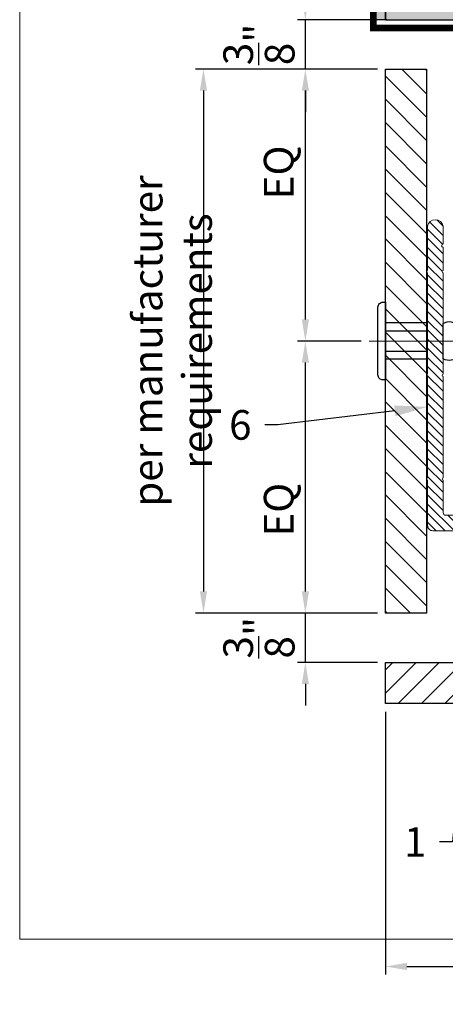
# Model space of a CAD drawing. Units: inches. Extents: x -352 to 383, y -265 to 292.
# Drawn here: x 84 to 87, y -12 to -5 of the extents above; entities that cross this region are included whole.
import ezdxf
from ezdxf import colors
from ezdxf.entities.mleader import LeaderData, LeaderLine
from ezdxf.math import Vec2, Vec3

# ---------------------------------------------------------------- set-up
doc = ezdxf.new("R2010")
doc.units = ezdxf.units.IN
doc.header["$MEASUREMENT"] = 0
doc.linetypes.add('ACAD_ISO02W100', pattern=[15, 12, -3])
doc.linetypes.add('MITTE2', pattern=[28.575, 19.05, -3.175, 3.175, -3.175])
doc.layers.get('Defpoints').update_dxf_attribs({"lineweight": 0})
doc.layers.add('!74_Alu_Centerlines', color=1, linetype='MITTE2', lineweight=13, transparency=0.25)
doc.layers.add('!74_Arch_Lines', color=7, linetype='Continuous', lineweight=25, transparency=0.25)
for name, color, linetype, lineweight in [('!74_Alu_Profiles_Layer_1', 250, 'Continuous', 30), ('!74_Fasteners', 252, 'Continuous', 25), ('!74_Panels', 201, 'Continuous', 30), ('!74_Panels_Dimensions', 5, 'Continuous', 25), ('Allface-Alu-Profiles', 7, 'Continuous', 9), ('Allface-Alu-Profiles-hidden', 253, 'ACAD_ISO02W100', 9)]:
    doc.layers.add(name, color=color, linetype=linetype, lineweight=lineweight)
doc.layers.add('!74_Viewport', color=54, linetype='Continuous', lineweight=5, plot=False)
doc.styles.add('!74_Dim', font='isocpeur.ttf', dxfattribs={"width": 0.85})
doc.dimstyles.new('!74_6_Typ.joint+System components', dxfattribs={"dimscale": 2, "dimtxt": 0.1125, "dimasz": 0.082, "dimexe": 0.03, "dimexo": 0.03, "dimgap": 0.045, "dimtad": 1, "dimdec": 4, "dimrnd": 0.0625, "dimzin": 0, "dimlunit": 4, "dimtxsty": '!74_Dim', "dimcen": 0.13, "dimclrd": 256, "dimclre": 256, "dimclrt": 256, "dimazin": 2, "dimtp": 0.25, "dimtm": 0.25, "dimtfac": 1, "dimtdec": 4, "dimtmove": 1, "dimatfit": 2, "dimfxl": 7, "dimtolj": 1, "dimlwd": -1, "dimlwe": -1, "dimarcsym": 0})

# ---------------------------------------------------------------- blocks, each defined once
blk = doc.blocks.new('*D46')
at = {"layer": '!74_Panels_Dimensions', "transparency": 16777216}
for p, q in [((86.9882, -10.1655), (86.9882, -12.1605)), ((88.4882, -10.2864), (88.4882, -12.1605)), ((87.1522, -12.1005), (88.3242, -12.1005)), ((88.4882, -12.1005), (91.8357, -12.1005))]:
    blk.add_line(p, q, dxfattribs=at)
for points in [[(87.1522, -12.0732), (87.1522, -12.1278), (86.9882, -12.1005)], [(88.3242, -12.0732), (88.3242, -12.1278), (88.4882, -12.1005)]]:
    blk.add_solid(points, dxfattribs=at)
at = {"layer": 'Defpoints', "color": 0, "transparency": 16777216}
for p in [(86.9882, -10.1055), (88.4882, -10.2264), (88.4882, -12.1005)]:
    blk.add_point(p, dxfattribs=at)
at = {"layer": '!74_Panels_Dimensions', "transparency": 16777216, "insert": (90.244, -11.8643), "char_height": 0.225, "attachment_point": 5, "style": '!74_Dim'}
blk.add_mtext('\\A1;{\\T0.85;per manufacturer requirements}', dxfattribs=at)
blk = doc.blocks.new('*D49')
at = {"layer": '!74_Panels_Dimensions', "transparency": 16777216}
for p, q in [((86.3809, -9.2516), (86.3809, -9.0876)), ((86.9282, -9.4156), (86.3209, -9.4156)), ((86.3809, -9.7906), (86.3809, -9.4156)), ((86.9282, -9.7906), (86.3209, -9.7906)), ((86.3809, -9.9546), (86.3809, -10.1186))]:
    blk.add_line(p, q, dxfattribs=at)
for points in [[(86.3536, -9.2516), (86.4083, -9.2516), (86.3809, -9.4156)], [(86.3536, -9.9546), (86.4083, -9.9546), (86.3809, -9.7906)]]:
    blk.add_solid(points, dxfattribs=at)
at = {"layer": 'Defpoints', "color": 0, "transparency": 16777216}
for p in [(86.3809, -9.4156), (86.9882, -9.4156), (86.9882, -9.7906)]:
    blk.add_point(p, dxfattribs=at)
at = {"layer": '!74_Panels_Dimensions', "transparency": 16777216, "insert": (86.0284, -9.6031), "char_height": 0.225, "attachment_point": 5, "rotation": 90, "style": '!74_Dim'}
blk.add_mtext('\\A1;{\\H1x;\\S3/8;}"', dxfattribs=at)
blk = doc.blocks.new('*D50')
at = {"layer": '!74_Panels_Dimensions', "transparency": 16777216}
for p, q in [((86.8049, -7.3496), (86.3209, -7.3496)), ((86.3809, -9.2516), (86.3809, -7.5136)), ((86.9282, -9.4156), (86.3209, -9.4156))]:
    blk.add_line(p, q, dxfattribs=at)
for points in [[(86.3536, -7.5136), (86.4083, -7.5136), (86.3809, -7.3496)], [(86.3536, -9.2516), (86.4083, -9.2516), (86.3809, -9.4156)]]:
    blk.add_solid(points, dxfattribs=at)
at = {"layer": 'Defpoints', "color": 0, "transparency": 16777216}
for p in [(86.3809, -7.3496), (86.8649, -7.3496), (86.9882, -9.4156)]:
    blk.add_point(p, dxfattribs=at)
at = {"layer": '!74_Panels_Dimensions', "transparency": 16777216, "insert": (86.1784, -8.6305), "char_height": 0.225, "attachment_point": 5, "rotation": 90, "style": '!74_Dim'}
blk.add_mtext('\\A1;EQ', dxfattribs=at)
blk = doc.blocks.new('*D51')
at = {"layer": '!74_Panels_Dimensions', "transparency": 16777216}
for p, q in [((86.3809, -4.7446), (86.3809, -4.5806)), ((86.9985, -4.9086), (86.3209, -4.9086)), ((86.3809, -5.2836), (86.3809, -4.9086)), ((86.9282, -5.2836), (86.3209, -5.2836)), ((86.3809, -5.4476), (86.3809, -5.6116))]:
    blk.add_line(p, q, dxfattribs=at)
for points in [[(86.3536, -4.7446), (86.4083, -4.7446), (86.3809, -4.9086)], [(86.3536, -5.4476), (86.4083, -5.4476), (86.3809, -5.2836)]]:
    blk.add_solid(points, dxfattribs=at)
at = {"layer": 'Defpoints', "color": 0, "transparency": 16777216}
for p in [(86.3809, -4.9086), (87.0585, -4.9086), (86.9882, -5.2836)]:
    blk.add_point(p, dxfattribs=at)
at = {"layer": '!74_Panels_Dimensions', "transparency": 16777216, "insert": (86.0284, -5.0961), "char_height": 0.225, "attachment_point": 5, "rotation": 90, "style": '!74_Dim'}
blk.add_mtext('\\A1;{\\H1x;\\S3/8;}"', dxfattribs=at)
blk = doc.blocks.new('*D52')
at = {"layer": '!74_Panels_Dimensions', "transparency": 16777216}
for p, q in [((86.9282, -5.2836), (86.3209, -5.2836)), ((86.3809, -7.1856), (86.3809, -5.4476)), ((86.8049, -7.3496), (86.3209, -7.3496))]:
    blk.add_line(p, q, dxfattribs=at)
for points in [[(86.3536, -5.4476), (86.4083, -5.4476), (86.3809, -5.2836)], [(86.3536, -7.1856), (86.4083, -7.1856), (86.3809, -7.3496)]]:
    blk.add_solid(points, dxfattribs=at)
at = {"layer": 'Defpoints', "color": 0, "transparency": 16777216}
for p in [(86.3809, -5.2836), (86.9882, -5.2836), (86.8649, -7.3496)]:
    blk.add_point(p, dxfattribs=at)
at = {"layer": '!74_Panels_Dimensions', "transparency": 16777216, "insert": (86.1784, -6.0686), "char_height": 0.225, "attachment_point": 5, "rotation": 90, "style": '!74_Dim'}
blk.add_mtext('\\A1;EQ', dxfattribs=at)
blk = doc.blocks.new('*U317')
at = {"layer": '!74_Alu_Centerlines'}
blk.add_line((0, 0.6493), (0, -0.1234), dxfattribs=at)
at = {"color": 5}
for p, q in [((-0.1387, 0.3125), (-0.1387, 0)), ((0.1387, 0.3125), (0.1387, 0))]:
    blk.add_line(p, q, dxfattribs=at)
for points in [[(-0.1108, 0.551, 0.423414), (-0.1341, 0.4385), (0.1341, 0.4385, 0.423414), (0.1108, 0.551)], [(0.0578, 0.551, 0.626098), (-0.0578, 0.551)], [(-0.2578, -0.0562), (0.2578, -0.0562, 0.414214), (0.2953, -0.0187), (0.2953, 0), (-0.2953, 0), (-0.2953, -0.0187, 0.414214)]]:
    blk.add_lwpolyline(points, format="xyb", close=True)
blk.add_lwpolyline([(-0.0787, 0), (0.0787, 0), (0.0787, 0.3125), (-0.0787, 0.3125)], close=True)
blk = doc.blocks.new('*D96')
at = {"layer": '!74_Panels_Dimensions', "transparency": 16777216}
for p, q in [((86.9282, -5.2836), (85.5474, -5.2836)), ((85.6074, -5.4476), (85.6074, -9.2516)), ((86.9282, -9.4156), (85.5474, -9.4156))]:
    blk.add_line(p, q, dxfattribs=at)
for points in [[(85.5801, -5.4476), (85.6347, -5.4476), (85.6074, -5.2836)], [(85.5801, -9.2516), (85.6347, -9.2516), (85.6074, -9.4156)]]:
    blk.add_solid(points, dxfattribs=at)
at = {"layer": 'Defpoints', "color": 0, "transparency": 16777216}
for p in [(86.9882, -5.2836), (85.6074, -9.4156), (86.9882, -9.4156)]:
    blk.add_point(p, dxfattribs=at)
at = {"layer": '!74_Panels_Dimensions', "transparency": 16777216, "insert": (85.3712, -7.3496), "char_height": 0.225, "attachment_point": 5, "rotation": 90, "style": '!74_Dim'}
blk.add_mtext('\\A1;{\\T0.85;per manufacturer requirements}', dxfattribs=at)
blk = doc.blocks.new('*U296')
at = {"lineweight": 5, "transparency": 33554534}
h = blk.add_hatch(dxfattribs=at)
h.set_pattern_fill('ANSI31', color=256)
h.set_pattern_definition([(45, (0, 1.37541), (-0.0883883, 0.0883883), [])])
h.paths.add_polyline_path([(0.3125, 11.0383), (0, 11.0383), (0, -9.6629), (0.3125, -9.6629)])
blk.add_lwpolyline([(0.3125, 11.0383), (0, 11.0383), (0, -9.6629), (0.3125, -9.6629)], close=True)
blk = doc.blocks.new('*U304')
at = {"lineweight": 5, "transparency": 33554534}
h = blk.add_hatch(dxfattribs=at)
h.set_pattern_fill('ANSI31', color=256)
h.set_pattern_definition([(45, (0, -0.68795), (-0.0883883, 0.0883883), [])])
h.paths.add_polyline_path([(0.3125, 1.722), (0, 1.722), (0, -2.41), (0.3125, -2.41)])
blk.add_lwpolyline([(0.3125, 1.722), (0, 1.722), (0, -2.41), (0.3125, -2.41)], close=True)
blk = doc.blocks.new('A-L04006016')
at = {"layer": 'Allface-Alu-Profiles-hidden', "transparency": 33554559}
h = blk.add_hatch(dxfattribs=at)
h.set_pattern_fill('ANSI31', color=256, scale=10, angle=90, style=0)
h.set_pattern_definition([(135, (92.1028, 0), (-0.883883, -0.883883), [])])
edge = h.paths.add_edge_path()
edge.add_line((1.9, 49.75), (1.9, 30.24))
edge.add_arc((1.95, 30), 0.25, 101.537, 258.463)
edge.add_line((1.9, 29.75), (1.9, 10.24))
edge.add_arc((1.95, 10), 0.25, 101.537, 258.463)
edge.add_line((1.9, 9.76), (1.9, 3.5))
edge.add_arc((2.4, 3.5), 0.5, 180, 270)
edge.add_line((2.4, 3), (28.9, 3))
edge.add_line((28.9, 3), (38.07, 2.3))
edge.add_arc((37.7, 1.16), 1.2, -75.6896, 72.2605, ccw=False)
edge.add_line((38, 0), (-0.1, 0))
edge.add_arc((-0.1, 1), 1, 180, 270, ccw=False)
edge.add_line((-1.1, 1), (-1.1, 9.76))
edge.add_arc((-1.05, 10), 0.25, 101.537, 258.463, ccw=False)
edge.add_line((-1.1, 10.24), (-1.1, 29.75))
edge.add_arc((-1.05, 30), 0.25, 101.537, 258.463, ccw=False)
edge.add_line((-1.1, 30.24), (-1.1, 49.75))
edge.add_arc((-1.05, 50), 0.25, 101.537, 258.463, ccw=False)
edge.add_line((-1.1, 50.24), (-1.1, 58.75))
edge.add_arc((0.4, 58.47), 1.52, 10.3889, 169.6111, ccw=False)
edge.add_line((1.9, 58.75), (1.9, 55.35))
edge.add_arc((1.95, 55), 0.35, 98.2132, 261.7868)
edge.add_line((1.9, 54.65), (1.9, 50.24))
edge.add_arc((1.95, 50), 0.25, 101.537, 258.463)
at = {"layer": 'Allface-Alu-Profiles'}
blk.add_lwpolyline([(1.9, 49.75), (1.9, 30.24, 0.816497), (1.9, 29.75), (1.9, 10.24, 0.816497), (1.9, 9.76), (1.9, 3.5, 0.414214), (2.4, 3), (28.9, 3), (38.07, 2.3, -0.753212), (38, 0), (-0.1, 0, -0.414214), (-1.1, 1), (-1.1, 9.76, -0.816497), (-1.1, 10.24), (-1.1, 29.75, -0.816497), (-1.1, 30.24), (-1.1, 49.75, -0.816497), (-1.1, 50.24), (-1.1, 58.75, -0.833333), (1.9, 58.75), (1.9, 55.35, 0.866025), (1.9, 54.65), (1.9, 50.24, 0.816497), (1.9, 49.75, -0.816497), (1.9, 50.24)], format="xyb", dxfattribs=at)

msp = doc.modelspace()

# ---------------------------------------------------------------- hatches: boundary and pattern name
at = {"layer": '!74_Arch_Lines'}
h = msp.add_hatch(dxfattribs=at)
h.set_pattern_fill('AR-SAND', color=256, scale=0.25, style=0)
h.set_pattern_definition([(37.5, (3851.5393, -2440.03933), (-0.01574834, 0.481705942), [0, -0.38, 0, -0.425, 0, -0.40625]), (7.5, (3851.5393, -2440.03933), (0.44244418, 0.70553652), [0, -0.205, 0, -0.3425, 0, -0.13125]), (327.5, (3851.2318, -2440.03933), (0.778535465, 0.001414763), [0, -0.125, 0, -0.45, 0, -0.5875]), (317.5, (3851.2318, -2440.03933), (0.75153165, 0.21941889), [0, -0.0625, 0, -0.295, 0, -0.3375])])
h.paths.add_polyline_path([(86.89747, -4.28356), (86.89747, -4.90856), (130.48172, -4.90856), (130.48172, -4.28356)])

# ---------------------------------------------------------------- linework, layer by layer
for p, q in [((86.98824, -4.90856), (86.98824, 2.34144)), ((86.98824, -4.27959), (86.98824, -4.90856)), ((86.98824, -4.90856), (130.48172, -4.90856))]:
    msp.add_line(p, q, dxfattribs=at)
at = {"layer": '!74_Arch_Lines', "const_width": 0.05}
msp.add_lwpolyline([(130.48172, -4.97106), (86.89747, -4.97106), (86.89747, -0.43856)], dxfattribs=at)
at = {"layer": '!74_Viewport'}
msp.add_lwpolyline([(84.2129, 2.95693), (96.13421, 2.95693), (96.13421, -11.89328), (84.2129, -11.89328)], close=True, dxfattribs=at)

# ---------------------------------------------------------------- block references
at = {"layer": '!74_Alu_Profiles_Layer_1', "xscale": 0.03937, "yscale": 0.03937, "zscale": 0.03937}
msp.add_blockref('A-L04006016', (87.35192, -8.79056), dxfattribs=at)
at = {"layer": '!74_Fasteners', "xscale": -1, "rotation": 270}
msp.add_blockref('*U317', (86.98824, -7.34956), dxfattribs=at)
at = {"layer": '!74_Panels', "xscale": -1}
for name, p, rotation in [('*U304', (86.98824, -7.69353), 180), ('*U296', (96.65113, -10.10306), 270)]:
    msp.add_blockref(name, p, dxfattribs=dict(at, rotation=rotation))

# ---------------------------------------------------------------- dimensions: what is measured, and where the dimension line sits
at = {"layer": '!74_Panels_Dimensions'}
for base, p1, p2, picture, middle in [((86.38093, -4.90856), (86.98824, -5.28356), (87.05854, -4.90856), '*D51', (86.38093, -5.09606)), ((86.38093, -9.41556), (86.98824, -9.79056), (86.98824, -9.41556), '*D49', (86.38093, -9.60306))]:
    dim = msp.add_linear_dim(base=base, p1=p1, p2=p2, angle=90, dimstyle='!74_6_Typ.joint+System components', override={"dimtmove": 0}, dxfattribs=at)
    dim.commit()
    dim.dimension.update_dxf_attribs({"geometry": picture, "text_midpoint": middle, "dimtype": 160})
for base, p1, p2, angle, text, picture, middle in [((85.6074, -9.41556), (86.98824, -5.28356), (86.98824, -9.41556), 270, '{\\T0.85;per manufacturer requirements}', '*D96', (85.6074, -7.34956)), ((86.38093, -5.28356), (86.86485, -7.34956), (86.98824, -5.28356), 90, 'EQ', '*D52', (86.38093, -6.06862)), ((86.38093, -7.34956), (86.98824, -9.41556), (86.86485, -7.34956), 90, 'EQ', '*D50', (86.38093, -8.63049))]:
    dim = msp.add_linear_dim(base=base, p1=p1, p2=p2, angle=angle, text=text, dimstyle='!74_6_Typ.joint+System components', override={"dimtmove": 0}, dxfattribs=at)
    dim.commit()
    dim.dimension.update_dxf_attribs({"geometry": picture, "text_midpoint": middle, "dimtype": 160})
dim = msp.add_linear_dim(base=(88.48824, -12.10051), p1=(86.98824, -10.10552), p2=(88.48824, -10.22644), text='{\\T0.85;per manufacturer requirements}', dimstyle='!74_6_Typ.joint+System components', override={"dimtmove": 0}, dxfattribs=at)
dim.commit()
dim.dimension.update_dxf_attribs({"geometry": '*D46', "text_midpoint": (90.24399, -12.10051), "dimtype": 160})

# ---------------------------------------------------------------- leaders
ml = msp.add_multileader_mtext('Standard', dxfattribs=at)
ml.set_content('1', color=256, style='!74_Dim')
ml.set_leader_properties(color=256)
ml.build(insert=Vec2(0, 0))
ml.multileader.update_dxf_attribs({"has_text_frame": 1, "text_left_attachment_type": 2, "text_right_attachment_type": 2, "dogleg_length": 0.0493, "arrow_head_size": 0.25, "scale": 2})
ctx = ml.context
ctx.base_point, ctx.scale, ctx.char_height, ctx.arrow_head_size, ctx.landing_gap_size, ctx.plane_origin = Vec3(87.14218, -11.15467), 2, 0.225, 0.25, 0.1, Vec3(91.10783, -5.90856)
ctx.left_attachment, ctx.right_attachment, ctx.text_align_type = 2, 2, 2
notes = []
notes.append((ctx, [(0, (1, 1, 0), (87.49815, -11.15467), (-1, 0), 0.0986, [(0, [(88.15371, -4.28356)], 0, [])])]))
ctx.mtext.insert, ctx.mtext.alignment, ctx.mtext.line_spacing_factor, ctx.mtext.flow_direction = Vec3(87.29955, -11.04217), 3, 1.071429, 5
ml = msp.add_multileader_mtext('Standard', dxfattribs=at)
ml.set_content('6', color=256, style='!74_Dim')
ml.set_leader_properties(color=256)
ml.build(insert=Vec2(0, 0))
ml.multileader.update_dxf_attribs({"has_text_frame": 1, "text_left_attachment_type": 2, "text_right_attachment_type": 2, "dogleg_length": 0.0493, "arrow_head_size": 0.25, "scale": 2})
ctx = ml.context
ctx.base_point, ctx.scale, ctx.char_height, ctx.arrow_head_size, ctx.landing_gap_size, ctx.plane_origin = Vec3(85.77666, -7.98636), 2, 0.225, 0.25, 0.1, Vec3(88.74566, -2.52596)
ctx.left_attachment, ctx.right_attachment, ctx.text_align_type = 2, 2, 2
notes.append((ctx, [(0, (1, 1, 0), (86.17089, -7.98636), (-1, 0), 0.0986, [(0, [(87.30862, -7.84985)], 0, [])])]))
ctx.mtext.insert, ctx.mtext.alignment, ctx.mtext.line_spacing_factor, ctx.mtext.flow_direction = Vec3(85.97229, -7.87386), 3, 1.071429, 5
for ctx, leaders in notes:
    for number, flags, end, landing, length, lines in leaders:
        leader = LeaderData()
        leader.index, (leader.has_last_leader_line, leader.has_dogleg_vector, leader.attachment_direction) = number, flags
        leader.last_leader_point, leader.dogleg_vector, leader.dogleg_length = Vec3(end), Vec3(landing), length
        for number, points, colour, breaks in lines:
            line = LeaderLine()
            line.index, line.vertices, line.color, line.breaks = number, Vec3.list(points), colors.encode_raw_color(colour), breaks
            leader.lines.append(line)
        ctx.leaders.append(leader)

doc.saveas('drawing.dxf')
